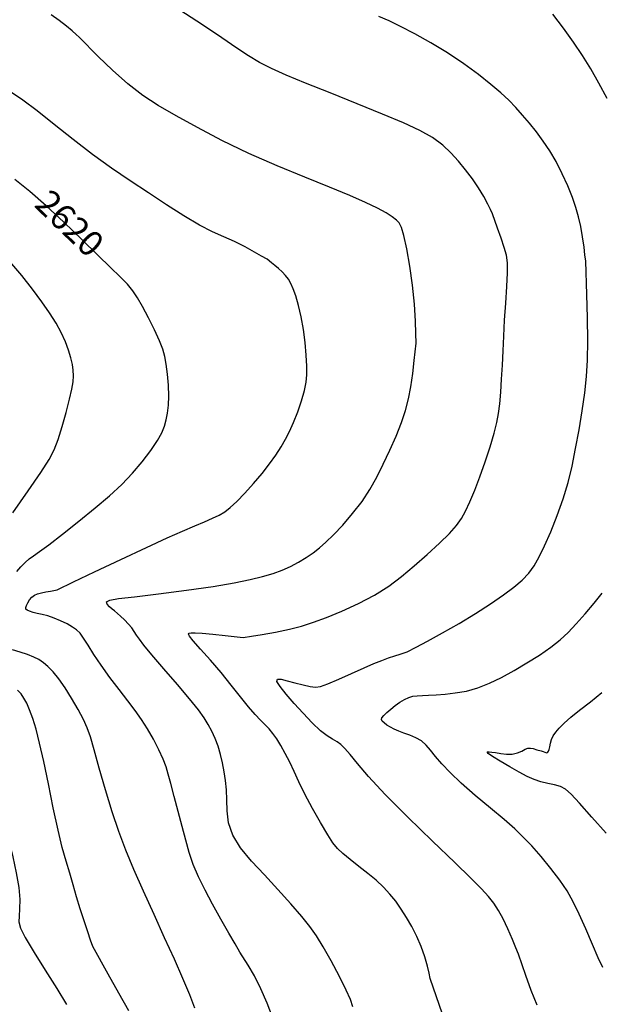
# Model space of a CAD drawing. Extents: x 349476 to 352676, y 1032474 to 1035632.
# Drawn here: x 351367 to 351596, y 1034301 to 1034688 of the extents above; entities that cross this region are included whole.
import ezdxf
from ezdxf.enums import TextEntityAlignment as Align

# ---------------------------------------------------------------- set-up
doc = ezdxf.new("R2010")
doc.units = 0
doc.header["$LTSCALE"] = 25
doc.header["$MEASUREMENT"] = 0
for name, color, linetype in [('CTEXT', 7, 'CONTINUOUS'), ('INDEX', 1, 'CONTINUOUS'), ('INTER', 33, 'CONTINUOUS')]:
    doc.layers.add(name, color=color, linetype=linetype)
doc.styles.add('SIMPLEX', font='SIMPLEX')

msp = doc.modelspace()

# ---------------------------------------------------------------- linework, layer by layer
at = {"layer": 'INDEX', "linetype": 'CONTINUOUS'}
for points, elevation in [([(351598, 1034656.64), (351594.8, 1034662.68), (351591.64, 1034668.24), (351588.4, 1034673.49), (351584.87, 1034678.74), (351580.91, 1034684.2), (351576.66, 1034689.68)], 2610), ([(351365.95, 1034470.65), (351367.56, 1034472.54), (351369.2, 1034474.22), (351370.81, 1034475.64), (351372.48, 1034476.89), (351374.79, 1034478.52), (351378.45, 1034481.21), (351383.87, 1034485.38), (351390.32, 1034490.49), (351396.76, 1034495.73), (351402.36, 1034500.49), (351407.16, 1034504.91), (351411.41, 1034509.29), (351415.27, 1034513.84), (351418.6, 1034518.26), (351421.18, 1034522.15), (351422.9, 1034525.25), (351423.94, 1034527.81), (351424.63, 1034530.25), (351425.18, 1034532.92), (351425.57, 1034536.02), (351425.71, 1034539.67), (351425.55, 1034543.91), (351425.17, 1034548.27), (351424.68, 1034552.18), (351424.14, 1034555.26), (351423.34, 1034558.08), (351422.01, 1034561.38), (351420.01, 1034565.68), (351417.64, 1034570.43), (351415.34, 1034574.81), (351413.39, 1034578.22), (351411.55, 1034580.96), (351409.4, 1034583.57), (351406.59, 1034586.52), (351402.81, 1034590.23), (351397.8, 1034595.07), (351391.46, 1034601.21), (351384.4, 1034607.97), (351377.4, 1034614.47), (351371.03, 1034620.02), (351365.14, 1034624.78)], 2620), ([(351596.31, 1034315.12), (351594.57, 1034318.88), (351592.28, 1034324.14), (351589.64, 1034330.21), (351587.02, 1034336.06), (351584.65, 1034340.93), (351582.27, 1034345.17), (351579.45, 1034349.38), (351575.95, 1034353.97), (351572.09, 1034358.63), (351568.37, 1034362.85), (351565.07, 1034366.33), (351561.68, 1034369.55), (351557.51, 1034373.19), (351552.11, 1034377.71), (351546.17, 1034382.69), (351540.64, 1034387.51), (351536.27, 1034391.66), (351532.98, 1034395.13), (351530.51, 1034398.04), (351528.58, 1034400.49), (351526.85, 1034402.51), (351525.02, 1034404.12), (351522.83, 1034405.35), (351520.45, 1034406.31), (351518.14, 1034407.13), (351516.1, 1034407.89), (351514.34, 1034408.67), (351512.79, 1034409.48), (351511.44, 1034410.33), (351510.36, 1034411.17), (351509.63, 1034411.92), (351509.33, 1034412.55), (351509.5, 1034413.2), (351510.19, 1034414.05), (351511.4, 1034415.22), (351512.98, 1034416.62), (351514.75, 1034418.04), (351516.54, 1034419.35), (351518.31, 1034420.43), (351520, 1034421.23), (351521.64, 1034421.68), (351523.37, 1034421.89), (351525.39, 1034421.98), (351527.86, 1034422.08), (351530.84, 1034422.24), (351534.34, 1034422.51), (351538.33, 1034422.96), (351542.69, 1034423.73), (351547.23, 1034424.95), (351551.83, 1034426.75), (351556.53, 1034429.06), (351561.42, 1034431.77), (351566.52, 1034434.75), (351571.48, 1034437.86), (351575.91, 1034440.9), (351579.53, 1034443.8), (351582.69, 1034446.79), (351585.86, 1034450.16), (351589.38, 1034454.1), (351592.95, 1034458.28), (351596.11, 1034462.21)], 2610), ([(351435.95, 1034299.12), (351433.97, 1034304.31), (351431.25, 1034310.73), (351427.87, 1034318.29), (351424.02, 1034326.76), (351419.88, 1034335.86), (351415.76, 1034345.02), (351411.99, 1034353.61), (351408.8, 1034361.23), (351406.03, 1034368.49), (351403.42, 1034376.19), (351400.8, 1034384.83), (351398.34, 1034393.43), (351396.31, 1034400.67), (351394.85, 1034405.66), (351393.6, 1034409.2), (351392.1, 1034412.5), (351390, 1034416.48), (351387.49, 1034420.86), (351384.87, 1034425.02), (351382.41, 1034428.48), (351380.17, 1034431.21), (351378.18, 1034433.3), (351376.41, 1034434.86), (351374.64, 1034436.05), (351372.6, 1034437.06), (351370.12, 1034438.04), (351367.27, 1034439), (351364.25, 1034439.88)], 2620)]:
    msp.add_lwpolyline(points, dxfattribs=dict(at, elevation=elevation))
at = {"layer": 'INTER', "linetype": 'CONTINUOUS', "flags": 128}
for points in [[(351390.45, 1034680.7), (351389.24, 1034681.78), (351387.66, 1034683.17), (351385.4, 1034685.07), (351382.61, 1034687.24), (351379.44, 1034689.48)], [(351552.94, 1034611.25), (351552.15, 1034612.94), (351551.09, 1034615.13), (351549.54, 1034618.1), (351547.52, 1034621.49), (351545.09, 1034625.01), (351542.39, 1034628.52), (351539.55, 1034631.93), (351536.64, 1034635.19), (351533.39, 1034638.27), (351529.42, 1034641.21), (351524.38, 1034644.05), (351517.93, 1034647.05), (351509.71, 1034650.5), (351499.72, 1034654.55), (351489.13, 1034658.79), (351479.46, 1034662.66), (351471.85, 1034665.78), (351466.02, 1034668.36), (351461.32, 1034670.74), (351457.08, 1034673.3), (351452.46, 1034676.4), (351446.58, 1034680.4), (351438.87, 1034685.49), (351430.03, 1034691.27)], [(351589.62, 1034592.68), (351589.32, 1034595.1), (351588.94, 1034598.2), (351588.38, 1034602.19), (351587.68, 1034606.33), (351586.84, 1034610.1), (351585.76, 1034613.73), (351584.36, 1034617.67), (351582.55, 1034622.21), (351580.4, 1034627.05), (351578.03, 1034631.77), (351575.51, 1034636.04), (351572.89, 1034639.89), (351570.22, 1034643.46), (351567.51, 1034646.86), (351564.79, 1034650.08), (351562.08, 1034653.1), (351559.32, 1034655.92), (351556.19, 1034658.82), (351552.31, 1034662.1), (351547.4, 1034665.99), (351541.64, 1034670.25), (351535.31, 1034674.52), (351528.74, 1034678.5), (351522.41, 1034682.01), (351516.83, 1034684.9), (351512.29, 1034687.09), (351508.22, 1034688.84)], [(351522.98, 1034560.49), (351522.85, 1034564.26), (351522.66, 1034569.14), (351522.27, 1034575.72), (351521.57, 1034583.17), (351520.52, 1034590.69), (351519.29, 1034597.47), (351518.13, 1034602.72), (351517.2, 1034605.93), (351516.31, 1034607.68), (351515.17, 1034608.82), (351513.52, 1034610.07), (351511.11, 1034611.62), (351507.69, 1034613.5), (351503.03, 1034615.77), (351496.85, 1034618.52), (351488.91, 1034621.81), (351479.14, 1034625.72), (351468.25, 1034630.15), (351457.12, 1034634.99), (351446.55, 1034640.09), (351436.94, 1034645.14), (351428.56, 1034649.8), (351421.55, 1034653.87), (351415.43, 1034657.83), (351409.55, 1034662.32), (351403.53, 1034667.67), (351397.97, 1034673.06), (351390.45, 1034680.7)], [(351464.32, 1034593.42), (351462.17, 1034594.66), (351459.38, 1034596.26), (351455.67, 1034598.3), (351451.54, 1034600.37), (351447.35, 1034602.23), (351442.87, 1034604.23), (351437.71, 1034606.86), (351431.62, 1034610.46), (351424.82, 1034614.8), (351417.67, 1034619.49), (351410.44, 1034624.23), (351403.14, 1034629.18), (351395.67, 1034634.55), (351388.05, 1034640.46), (351380.64, 1034646.39), (351373.92, 1034651.72), (351368.23, 1034655.96), (351363.42, 1034659.21)], [(351454.89, 1034444.79), (351458.15, 1034445.3), (351462.33, 1034445.97), (351467.66, 1034446.89), (351473.1, 1034448), (351477.92, 1034449.24), (351482.54, 1034450.74), (351487.65, 1034452.67), (351493.73, 1034455.14), (351500.29, 1034458.08), (351506.62, 1034461.36), (351512.19, 1034464.9), (351517.23, 1034468.73), (351522.16, 1034472.89), (351527.24, 1034477.36), (351532.07, 1034481.77), (351536.06, 1034485.66), (351538.83, 1034488.75), (351540.74, 1034491.48), (351542.34, 1034494.44), (351544.07, 1034498.12), (351545.99, 1034502.6), (351548.03, 1034507.86), (351550.1, 1034513.77), (351552.03, 1034519.74), (351553.61, 1034525.05), (351554.67, 1034529.25), (351555.35, 1034532.86), (351555.81, 1034536.63), (351556.2, 1034541.16), (351556.55, 1034546.31), (351556.85, 1034551.79), (351557.11, 1034557.37), (351557.38, 1034563.18), (351557.73, 1034569.43), (351558.2, 1034576.14), (351558.65, 1034582.65), (351558.92, 1034588.13), (351558.86, 1034592.01), (351558.42, 1034594.98), (351557.56, 1034598.01), (351556.31, 1034601.76), (351554.95, 1034605.65), (351552.94, 1034611.25)], [(351364.35, 1034493.69), (351370.42, 1034502.41), (351375.35, 1034509.64), (351378.61, 1034514.7), (351380.66, 1034518.55), (351382.22, 1034522.54), (351383.81, 1034527.64), (351385.38, 1034533.24), (351386.69, 1034538.38), (351387.58, 1034542.31), (351388.06, 1034545.22), (351388.23, 1034547.57), (351388.13, 1034549.76), (351387.77, 1034552.03), (351387.15, 1034554.61), (351386.26, 1034557.63), (351385.03, 1034561.02), (351383.41, 1034564.62), (351381.34, 1034568.34), (351378.79, 1034572.31), (351375.72, 1034576.73), (351372.09, 1034581.72), (351367.9, 1034587.08), (351363.17, 1034592.53)], [(351381.78, 1034463.5), (351388.26, 1034466.6), (351396.52, 1034470.54), (351406.83, 1034475.43), (351416.92, 1034480.17), (351424.99, 1034483.87), (351431.12, 1034486.59), (351435.86, 1034488.62), (351439.7, 1034490.24), (351442.84, 1034491.6), (351445.43, 1034492.87), (351447.65, 1034494.2), (351449.84, 1034495.9), (351452.38, 1034498.27), (351455.54, 1034501.51), (351459.01, 1034505.32), (351462.39, 1034509.27), (351465.32, 1034513.01), (351467.79, 1034516.48), (351469.86, 1034519.67), (351471.61, 1034522.65), (351473.19, 1034525.72), (351474.74, 1034529.25), (351476.37, 1034533.43), (351477.89, 1034537.82), (351479.07, 1034541.83), (351479.74, 1034545.07), (351479.98, 1034548.02), (351479.94, 1034551.39), (351479.73, 1034555.7), (351479.32, 1034560.67), (351478.67, 1034565.86), (351477.75, 1034570.82), (351476.68, 1034575.29), (351475.6, 1034578.99), (351474.63, 1034581.78), (351473.69, 1034583.86), (351472.69, 1034585.54), (351471.52, 1034587.05), (351470.21, 1034588.47), (351468.81, 1034589.79), (351467.37, 1034591.02), (351466.07, 1034592.07), (351464.32, 1034593.42)], [(351519.45, 1034439.07), (351522.92, 1034440.91), (351527.41, 1034443.29), (351533.36, 1034446.54), (351539.91, 1034450.27), (351546.29, 1034454.16), (351552.15, 1034457.97), (351557.24, 1034461.47), (351561.38, 1034464.54), (351564.67, 1034467.32), (351567.27, 1034470.05), (351569.39, 1034472.97), (351571.32, 1034476.43), (351573.4, 1034480.82), (351575.84, 1034486.34), (351578.42, 1034492.65), (351580.79, 1034499.21), (351582.7, 1034505.65), (351584.25, 1034512.14), (351585.64, 1034518.98), (351586.99, 1034526.35), (351588.24, 1034533.84), (351589.25, 1034540.93), (351589.93, 1034547.33), (351590.3, 1034553.79), (351590.4, 1034561.31), (351590.27, 1034570.41), (351590.04, 1034579.6), (351589.62, 1034592.68)], [(351404.28, 1034455.19), (351403.41, 1034455.89), (351402.36, 1034456.77), (351401.4, 1034457.84), (351401.21, 1034458.81), (351402.46, 1034459.48), (351405.88, 1034460.05), (351412.2, 1034460.79), (351421.66, 1034461.92), (351432.65, 1034463.31), (351443.1, 1034464.78), (351451.35, 1034466.18), (351457.62, 1034467.49), (351462.54, 1034468.74), (351466.68, 1034469.96), (351470.3, 1034471.25), (351473.6, 1034472.69), (351476.73, 1034474.36), (351479.67, 1034476.19), (351482.39, 1034478.06), (351484.89, 1034479.96), (351487.46, 1034482.17), (351490.45, 1034485.08), (351494.07, 1034488.92), (351497.96, 1034493.43), (351501.65, 1034498.21), (351504.77, 1034502.96), (351507.47, 1034507.78), (351510.03, 1034512.87), (351512.62, 1034518.36), (351515.09, 1034523.94), (351517.2, 1034529.24), (351518.78, 1034534.01), (351519.93, 1034538.55), (351520.82, 1034543.33), (351521.58, 1034548.56), (351522.2, 1034553.57), (351522.98, 1034560.49)], [(351453.65, 1034321.1), (351451.76, 1034324.36), (351449.33, 1034328.56), (351446.19, 1034334.04), (351442.91, 1034339.93), (351439.93, 1034345.51), (351437.4, 1034350.69), (351435.32, 1034355.56), (351433.7, 1034360.27), (351432.33, 1034365.1), (351430.93, 1034370.42), (351429.35, 1034376.37), (351427.76, 1034382.31), (351426.42, 1034387.4), (351425.47, 1034391.1), (351424.63, 1034393.99), (351423.5, 1034396.96), (351421.77, 1034400.67), (351419.61, 1034404.83), (351417.28, 1034408.91), (351414.97, 1034412.54), (351412.51, 1034416.04), (351409.62, 1034419.85), (351406.17, 1034424.29), (351402.5, 1034429.1), (351399.05, 1034433.83), (351396.21, 1034438.12), (351393.95, 1034441.74), (351392.19, 1034444.54), (351390.79, 1034446.44), (351389.45, 1034447.75), (351387.82, 1034448.86), (351385.66, 1034450.08), (351383.15, 1034451.33), (351380.57, 1034452.42), (351378.14, 1034453.22), (351375.94, 1034453.78), (351373.98, 1034454.22), (351372.29, 1034454.64), (351370.94, 1034455.06), (351370, 1034455.48), (351369.5, 1034455.92), (351369.41, 1034456.5), (351369.67, 1034457.31), (351370.21, 1034458.4), (351370.96, 1034459.61), (351371.87, 1034460.67), (351372.88, 1034461.41), (351374.09, 1034461.9), (351375.58, 1034462.28), (351377.39, 1034462.67), (351379.2, 1034463.02), (351381.78, 1034463.5)], [(351498.1, 1034299.67), (351497.18, 1034302.43), (351495.46, 1034306.2), (351492.77, 1034311.54), (351489.57, 1034317.62), (351486.44, 1034323.24), (351483.79, 1034327.57), (351481.17, 1034331.21), (351477.93, 1034335.14), (351473.63, 1034340.06), (351468.58, 1034345.67), (351463.28, 1034351.43), (351458.24, 1034356.88), (351453.93, 1034362.04), (351450.82, 1034367.04), (351449.2, 1034371.94), (351448.62, 1034376.65), (351448.5, 1034381.01), (351448.31, 1034384.95), (351447.96, 1034388.56), (351447.47, 1034392.02), (351446.83, 1034395.44), (351446.04, 1034398.81), (351445.08, 1034402.04), (351443.93, 1034405.07), (351442.62, 1034407.91), (351441.19, 1034410.59), (351439.56, 1034413.22), (351437.31, 1034416.34), (351433.88, 1034420.59), (351429.04, 1034426.3), (351423.68, 1034432.51), (351419.01, 1034437.97), (351415.92, 1034441.72), (351414.12, 1034444.09), (351413.02, 1034445.72), (351412.1, 1034447.15), (351411.11, 1034448.57), (351409.86, 1034450.05), (351408.28, 1034451.64), (351406.64, 1034453.14), (351404.28, 1034455.19)], [(351528.49, 1034310.68), (351528, 1034312.81), (351527.35, 1034315.56), (351526.35, 1034319.23), (351524.97, 1034323.29), (351523.22, 1034327.31), (351521.22, 1034331.16), (351519.13, 1034334.75), (351517.06, 1034338.05), (351514.93, 1034341.09), (351512.63, 1034343.94), (351510.08, 1034346.66), (351507.21, 1034349.33), (351503.98, 1034352.03), (351500.45, 1034354.81), (351496.99, 1034357.49), (351494.08, 1034359.85), (351491.98, 1034361.82), (351490.24, 1034364.03), (351488.19, 1034367.25), (351485.39, 1034371.99), (351482.21, 1034377.6), (351479.22, 1034383.17), (351476.85, 1034387.99), (351474.95, 1034392.11), (351473.24, 1034395.79), (351471.5, 1034399.21), (351469.76, 1034402.31), (351468.1, 1034404.95), (351466.59, 1034407.06), (351465.12, 1034408.81), (351463.55, 1034410.45), (351461.76, 1034412.23), (351459.61, 1034414.45), (351457.01, 1034417.45), (351453.86, 1034421.42), (351450.24, 1034426.09), (351446.24, 1034431.05), (351442.04, 1034435.9), (351438.18, 1034440.18), (351435.28, 1034443.41), (351433.76, 1034445.27), (351433.39, 1034446.11), (351433.72, 1034446.42), (351434.47, 1034446.59), (351435.99, 1034446.63), (351438.78, 1034446.48), (351443.05, 1034446.09), (351447.8, 1034445.58), (351454.89, 1034444.79)], [(351563.15, 1034320.29), (351562.11, 1034322.85), (351560.76, 1034326.13), (351559.01, 1034330.22), (351557.14, 1034334.24), (351555.36, 1034337.53), (351553.51, 1034340.29), (351551.37, 1034342.95), (351548.59, 1034346), (351544.48, 1034350.18), (351538.21, 1034356.27), (351529.43, 1034364.69), (351519.63, 1034374.17), (351510.73, 1034383.08), (351504.23, 1034390.09), (351499.88, 1034395.21), (351497, 1034398.78), (351494.96, 1034401.16), (351493.35, 1034402.7), (351491.83, 1034403.78), (351490.08, 1034404.76), (351487.94, 1034406.08), (351485.28, 1034408.14), (351482.07, 1034411.21), (351478.54, 1034414.96), (351475.03, 1034418.87), (351471.87, 1034422.49), (351469.46, 1034425.47), (351468.19, 1034427.5), (351468.37, 1034428.37), (351469.81, 1034428.34), (351472.23, 1034427.75), (351475.3, 1034426.95), (351478.51, 1034426.14), (351481.3, 1034425.5), (351483.37, 1034425.22), (351485.37, 1034425.49), (351488.23, 1034426.5), (351492.52, 1034428.34), (351497.58, 1034430.61), (351502.44, 1034432.8), (351506.35, 1034434.5), (351509.44, 1034435.77), (351512.09, 1034436.76), (351514.54, 1034437.59), (351516.67, 1034438.25), (351519.45, 1034439.07)], [(351395.79, 1034323.29), (351394.93, 1034325.81), (351393.84, 1034329.06), (351392.4, 1034333.39), (351390.87, 1034338.17), (351389.43, 1034342.9), (351388.06, 1034347.54), (351386.71, 1034352.12), (351385.32, 1034356.81), (351383.81, 1034362.23), (351382.14, 1034369.09), (351380.27, 1034377.77), (351378.33, 1034387.24), (351376.5, 1034396.08), (351374.89, 1034403.22), (351373.49, 1034408.72), (351372.2, 1034412.96), (351370.97, 1034416.3), (351369.8, 1034418.92), (351368.71, 1034420.97), (351367.62, 1034422.64), (351366.14, 1034424.12)], [(351574.35, 1034399.38), (351574.53, 1034399.5), (351574.76, 1034399.67), (351575.04, 1034400.05), (351575.3, 1034400.74), (351575.51, 1034401.82), (351575.75, 1034403.17), (351576.15, 1034404.62), (351576.8, 1034406.05), (351577.81, 1034407.53), (351579.23, 1034409.17), (351581.17, 1034411.09), (351583.77, 1034413.4), (351587.2, 1034416.19), (351591.46, 1034419.51), (351595.99, 1034423.08)], [(351356.68, 1034403.7), (351357.12, 1034402.38), (351357.67, 1034400.61), (351358.34, 1034397.96), (351358.94, 1034394.42), (351359.35, 1034390.05), (351359.68, 1034385.16), (351360.12, 1034380.12), (351360.8, 1034375.18), (351361.74, 1034370.14), (351362.95, 1034364.65), (351364.36, 1034358.55), (351365.71, 1034352.31), (351366.68, 1034346.56), (351367.06, 1034341.8), (351367.02, 1034338.06), (351366.81, 1034335.22), (351366.76, 1034333.02), (351367.38, 1034330.56), (351369.25, 1034326.79), (351372.69, 1034321.02), (351377.09, 1034314), (351381.6, 1034306.85), (351385.51, 1034300.49)], [(351597.66, 1034367.83), (351592.08, 1034374.17), (351587.18, 1034379.64), (351583.87, 1034383.2), (351581.67, 1034385.17), (351579.72, 1034386.2), (351577.35, 1034386.88), (351574.67, 1034387.44), (351571.94, 1034388.07), (351569.34, 1034388.92), (351566.63, 1034390.13), (351563.48, 1034391.79), (351559.73, 1034393.92), (351555.97, 1034396.15), (351552.98, 1034398), (351551.32, 1034399.12), (351550.81, 1034399.64), (351551.03, 1034399.8), (351551.66, 1034399.83), (351552.69, 1034399.74), (351554.19, 1034399.52), (351556.18, 1034399.17), (351558.43, 1034398.91), (351560.7, 1034398.94), (351562.74, 1034399.42), (351564.47, 1034400.15), (351565.85, 1034400.82), (351566.9, 1034401.21), (351567.84, 1034401.29), (351568.96, 1034401.09), (351570.45, 1034400.67), (351572.04, 1034400.16), (351574.35, 1034399.38)], [(351409.92, 1034297.99), (351406.07, 1034304.97), (351401.9, 1034312.42), (351395.79, 1034323.29)], [(351466.43, 1034295.49), (351464.34, 1034301.04), (351461.91, 1034306.7), (351459.32, 1034311.78), (351456.91, 1034315.93), (351453.65, 1034321.1)], [(351570.51, 1034300.3), (351568.22, 1034306.05), (351566.07, 1034311.91), (351563.15, 1034320.29)], [(351533.36, 1034296.67), (351528.49, 1034310.68)]]:
    msp.add_lwpolyline(points, dxfattribs=at)

# ---------------------------------------------------------------- texts
at = {"layer": 'CTEXT', "style": 'SIMPLEX', "oblique": 20}
msp.add_text('2620', height=10, rotation=316.2381, dxfattribs=at).set_placement((351385.82, 1034606.62), align=Align.MIDDLE)

doc.saveas('drawing.dxf')
